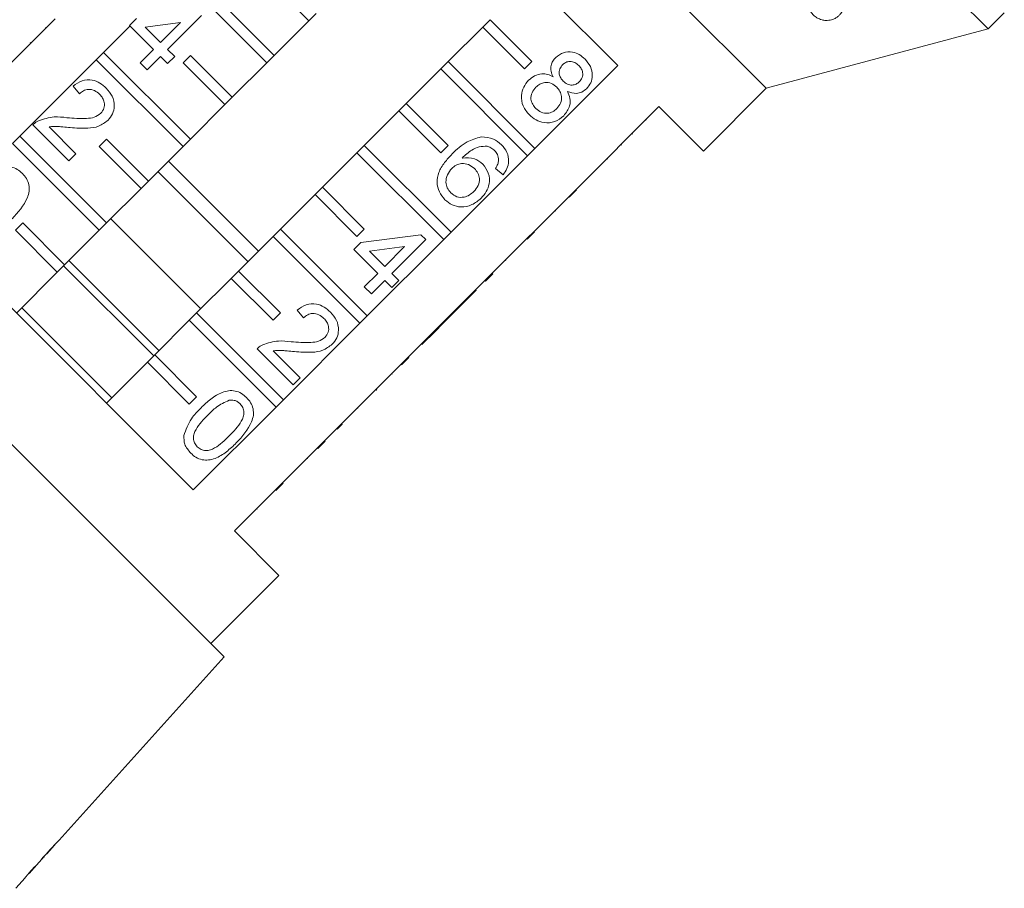
# Model space of a CAD drawing. Units: millimetres. Extents: x -277 to 592, y -117 to 379.
# Drawn here: x 414 to 480, y 251 to 310 of the extents above; entities that cross this region are included whole.
import ezdxf

# ---------------------------------------------------------------- set-up
doc = ezdxf.new("R2010")
doc.units = ezdxf.units.MM

msp = doc.modelspace()

# ---------------------------------------------------------------- linework, layer by layer
at = {"color": 7, "linetype": 'Continuous', "lineweight": 15}
for p, q in [((479.099, 308.927), (438.794, 349.232)), ((464.127, 304.915), (434.782, 334.26)), ((436.315, 324.242), (454.109, 306.448)), ((425.072, 312.999), (430.931, 307.14)), ((430.436, 306.645), (424.577, 312.504)), ((433.265, 309.473), (430.436, 312.302)), ((416.15, 309.618), (410.988, 304.456)), ((421.168, 309.161), (421.644, 309.637)), ((426.023, 309.827), (423.738, 307.543)), ((433.76, 309.968), (433.265, 309.473)), ((479.099, 308.927), (480.188, 310.017)), ((415.492, 309.031), (415.528, 308.996)), ((419.415, 307.342), (421.201, 309.128)), ((422.787, 307.543), (421.168, 309.161)), ((424.599, 309.356), (422.232, 309.05)), ((422.232, 309.05), (423.262, 308.019)), ((423.262, 308.019), (424.599, 309.356)), ((433.265, 309.473), (430.931, 307.14)), ((442.663, 306.722), (444.997, 309.055)), ((445.492, 309.55), (444.997, 309.055)), ((444.997, 309.055), (447.825, 306.227)), ((448.32, 306.722), (445.492, 309.55)), ((464.127, 304.915), (479.099, 308.927)), ((414.468, 308.006), (414.503, 307.971)), ((418.92, 306.847), (419.415, 307.342)), ((419.415, 307.342), (425.274, 301.483)), ((421.882, 306.639), (422.787, 307.543)), ((423.262, 307.067), (422.358, 306.163)), ((423.738, 306.591), (423.262, 307.067)), ((423.738, 307.543), (424.214, 307.067)), ((424.214, 307.067), (423.738, 306.591)), ((424.779, 306.645), (425.274, 307.14)), ((425.274, 307.14), (428.103, 304.311)), ((430.931, 307.14), (430.436, 306.645)), ((413.758, 301.685), (418.92, 306.847)), ((424.779, 300.988), (418.92, 306.847)), ((422.358, 306.163), (421.882, 306.639)), ((427.608, 303.816), (424.779, 306.645)), ((430.436, 306.645), (428.103, 304.311)), ((442.663, 306.722), (442.168, 306.227)), ((448.523, 300.862), (442.663, 306.722)), ((447.825, 306.227), (448.32, 306.722)), ((454.109, 306.448), (448.523, 300.862)), ((439.835, 303.893), (442.168, 306.227)), ((442.168, 306.227), (448.028, 300.367)), ((417.79, 304.545), (417.361, 305.068)), ((428.103, 304.311), (427.608, 303.816)), ((459.884, 300.673), (464.127, 304.915)), ((427.608, 303.816), (425.274, 301.483)), ((439.835, 303.893), (439.34, 303.398)), ((442.663, 301.065), (439.835, 303.893)), ((451.293, 298.092), (456.879, 303.678)), ((456.879, 303.678), (459.884, 300.673)), ((437.006, 301.065), (439.34, 303.398)), ((439.34, 303.398), (442.168, 300.57)), ((417.076, 300.024), (414.649, 302.451)), ((415.736, 302.315), (417.552, 300.5)), ((456.03, 302.758), (455.995, 302.794)), ((413.263, 301.19), (413.758, 301.685)), ((413.758, 301.685), (419.618, 295.826)), ((455.094, 301.822), (455.059, 301.858)), ((419.123, 295.331), (413.263, 301.19)), ((419.123, 300.988), (419.618, 301.483)), ((421.951, 298.159), (419.123, 300.988)), ((419.618, 301.483), (422.446, 298.654)), ((424.779, 300.988), (422.446, 298.654)), ((425.274, 301.483), (424.779, 300.988)), ((437.006, 301.065), (436.511, 300.57)), ((442.866, 295.205), (437.006, 301.065)), ((442.168, 300.57), (442.663, 301.065)), ((454.354, 301.082), (454.319, 301.118)), ((417.552, 300.5), (417.076, 300.024)), ((434.178, 298.236), (436.511, 300.57)), ((436.511, 300.57), (442.371, 294.71)), ((448.028, 300.367), (442.866, 295.205)), ((448.028, 300.367), (448.523, 300.862)), ((423.792, 300.001), (429.867, 293.926)), ((453.411, 300.139), (453.376, 300.175)), ((429.16, 293.219), (423.085, 299.294)), ((446.384, 299.08), (445.86, 299.508)), ((452.271, 298.999), (452.235, 299.034)), ((422.446, 298.654), (421.951, 298.159)), ((421.951, 298.159), (419.618, 295.826)), ((431.349, 295.408), (433.683, 297.741)), ((434.178, 298.236), (433.683, 297.741)), ((433.683, 297.741), (436.511, 294.913)), ((437.006, 295.408), (434.178, 298.236)), ((450.798, 297.597), (451.293, 298.092)), ((450.833, 297.561), (451.328, 298.056)), ((451.328, 298.056), (451.293, 298.092)), ((445.636, 292.435), (450.798, 297.597)), ((450.319, 297.048), (450.284, 297.083)), ((450.833, 297.561), (450.798, 297.597)), ((449.898, 296.626), (449.862, 296.661)), ((413.466, 295.331), (413.961, 295.826)), ((413.961, 295.826), (416.789, 292.998)), ((419.618, 295.826), (419.123, 295.331)), ((425.978, 290.037), (419.903, 296.112)), ((425.471, 277.81), (407.677, 295.604)), ((416.294, 292.503), (413.466, 295.331)), ((419.123, 295.331), (416.789, 292.998)), ((431.349, 295.408), (430.854, 294.913)), ((437.209, 289.548), (431.349, 295.408)), ((436.511, 294.913), (437.006, 295.408)), ((436.77, 294.511), (440.815, 295.035)), ((440.815, 295.035), (441.149, 294.701)), ((442.371, 294.71), (442.866, 295.205)), ((448.005, 294.733), (448.5, 295.228)), ((448.345, 295.073), (448.31, 295.109)), ((428.521, 292.579), (430.854, 294.913)), ((430.854, 294.913), (436.714, 289.053)), ((436.294, 294.035), (436.77, 294.511)), ((442.371, 294.71), (437.209, 289.548)), ((441.149, 294.701), (438.864, 292.417)), ((437.912, 292.417), (436.294, 294.035)), ((439.725, 294.23), (437.358, 293.924)), ((437.358, 293.924), (438.388, 292.893)), ((438.388, 292.893), (439.725, 294.23)), ((416.789, 292.998), (416.294, 292.503)), ((423.15, 287.208), (417.075, 293.283)), ((446.56, 293.288), (446.524, 293.323)), ((416.294, 292.503), (413.536, 289.745)), ((422.796, 286.855), (416.721, 292.93)), ((428.521, 292.579), (428.026, 292.084)), ((431.349, 289.751), (428.521, 292.579)), ((437.008, 291.513), (437.912, 292.417)), ((438.864, 292.417), (439.34, 291.941)), ((445.141, 291.94), (445.636, 292.435)), ((445.176, 291.905), (445.671, 292.4)), ((445.671, 292.4), (445.636, 292.435)), ((425.693, 289.751), (428.026, 292.084)), ((428.026, 292.084), (430.854, 289.256)), ((438.388, 291.941), (437.484, 291.037)), ((438.864, 291.465), (438.388, 291.941)), ((439.34, 291.941), (438.864, 291.465)), ((442.283, 289.082), (445.141, 291.94)), ((445.176, 291.905), (445.141, 291.94)), ((437.484, 291.037), (437.008, 291.513)), ((442.277, 289.005), (444.561, 291.289)), ((444.561, 291.289), (444.526, 291.324)), ((419.968, 284.026), (413.893, 290.101)), ((425.693, 289.751), (425.198, 289.256)), ((431.552, 283.891), (425.693, 289.751)), ((430.854, 289.256), (431.349, 289.751)), ((432.915, 289.419), (432.487, 289.942)), ((422.864, 286.923), (425.198, 289.256)), ((425.198, 289.256), (431.057, 283.397)), ((436.714, 289.053), (431.552, 283.891)), ((436.714, 289.053), (437.209, 289.548)), ((441.765, 288.564), (442.241, 289.04)), ((441.801, 288.529), (442.277, 289.005)), ((442.241, 289.04), (442.283, 289.082)), ((442.277, 289.005), (442.241, 289.04)), ((439.979, 286.778), (441.765, 288.564)), ((440.896, 287.625), (441.801, 288.529)), ((441.801, 288.529), (441.765, 288.564)), ((440.896, 287.625), (440.861, 287.66)), ((432.202, 284.898), (429.774, 287.325)), ((430.862, 287.19), (432.677, 285.374)), ((419.611, 283.67), (422.369, 286.428)), ((422.864, 286.923), (422.369, 286.428)), ((422.369, 286.428), (425.198, 283.599)), ((425.693, 284.094), (422.864, 286.923)), ((439.484, 286.283), (439.979, 286.778)), ((439.52, 286.248), (440.015, 286.743)), ((440.015, 286.743), (439.979, 286.778)), ((434.322, 281.121), (439.484, 286.283)), ((438.898, 285.626), (438.862, 285.661)), ((439.52, 286.248), (439.484, 286.283)), ((432.677, 285.374), (432.202, 284.898)), ((437.803, 284.531), (437.768, 284.567)), ((437.803, 284.531), (437.851, 284.579)), ((437.851, 284.579), (437.815, 284.614)), ((425.198, 283.599), (425.693, 284.094)), ((431.057, 283.397), (431.552, 283.891)), ((431.057, 283.397), (425.471, 277.81)), ((436.574, 283.302), (436.539, 283.337)), ((427.557, 266.532), (411.978, 282.111)), ((435.186, 281.914), (435.15, 281.949)), ((435.516, 282.244), (435.48, 282.279)), ((433.827, 280.626), (434.322, 281.121)), ((433.863, 280.591), (434.358, 281.086)), ((434.358, 281.086), (434.322, 281.121)), ((428.241, 275.04), (433.827, 280.626)), ((433.863, 280.591), (433.827, 280.626)), ((433.187, 279.915), (433.151, 279.95)), ((431.034, 277.762), (431.529, 278.257)), ((431.305, 278.034), (431.27, 278.069)), ((429.785, 276.513), (429.749, 276.548)), ((429.427, 276.155), (429.392, 276.191)), ((431.246, 272.035), (428.241, 275.04)), ((426.65, 267.439), (431.246, 272.035)), ((416.417, 254.159), (427.557, 266.532)), ((415.686, 253.347), (416.123, 253.833)), ((416.121, 253.835), (416.113, 253.843)), ((416.121, 253.835), (416.123, 253.833)), ((416.417, 254.159), (416.409, 254.167)), ((415.526, 253.178), (415.515, 253.189)), ((414.393, 251.912), (415.414, 253.046)), ((415.418, 253.05), (415.403, 253.066)), ((413.486, 250.904), (414.131, 251.62))]:
    msp.add_line(p, q, dxfattribs=at)
for centre, major_axis, ratio, start_param, end_param in [((380.119, 250.252), (86.245, 86.245), 0.193011, 4.932886, 4.947636), ((377.557, 247.691), (88.491, 88.491), 0.189323, 4.960469, 4.967772), ((398.899, 269.032), (-16.265, 16.265), 0.100001, 3.173737, 3.192802), ((398.555, 268.689), (-16.283, 16.283), 0.100001, 3.099023, 3.11806)]:
    msp.add_ellipse(centre, major_axis=major_axis, ratio=ratio, start_param=start_param, end_param=end_param, dxfattribs=at)
for points, knots in [([(467.978, 311.98), (468.073, 311.99), (468.263, 312.01), (468.502, 311.966), (468.685, 311.902), (468.855, 311.815), (469.021, 311.694), (469.203, 311.503), (469.351, 311.255), (469.44, 310.949), (469.451, 310.631), (469.382, 310.32), (469.254, 310.072), (469.106, 309.888), (468.962, 309.757), (468.778, 309.636), (468.563, 309.547), (468.34, 309.502), (468.112, 309.494), (467.896, 309.528), (467.703, 309.594), (467.502, 309.698), (467.303, 309.855), (467.106, 310.102), (466.967, 310.419), (466.928, 310.758), (466.974, 311.067), (467.06, 311.296), (467.181, 311.492), (467.303, 311.634), (467.44, 311.751), (467.601, 311.857), (467.785, 311.939), (467.928, 311.97), (467.978, 311.98)], [0, 0, 0, 0, 0.024499, 0.048881, 0.066171, 0.083938, 0.112251, 0.1413, 0.190886, 0.24177, 0.29525, 0.349758, 0.397301, 0.421035, 0.445209, 0.468008, 0.491019, 0.50831, 0.525566, 0.551566, 0.573519, 0.596025, 0.637598, 0.680223, 0.740037, 0.801593, 0.839963, 0.879057, 0.903421, 0.928232, 0.944927, 0.96198, 0.986766, 1, 1, 1, 1]), ([(449.743, 305.693), (449.693, 305.816), (449.592, 306.061), (449.592, 306.438), (449.714, 306.761), (449.852, 306.917), (449.921, 306.995)], [0, 0, 0, 0, 0.28031, 0.559637, 0.779691, 1, 1, 1, 1]), ([(449.921, 306.995), (450.087, 307.124), (450.418, 307.381), (451.024, 307.402), (451.532, 307.217), (451.776, 306.999), (451.898, 306.891)], [0, 0, 0, 0, 0.279271, 0.558676, 0.779074, 1, 1, 1, 1]), ([(450.395, 306.517), (450.319, 306.425), (450.169, 306.242), (450.137, 305.898), (450.247, 305.611), (450.371, 305.473), (450.433, 305.405)], [0, 0, 0, 0, 0.279936, 0.558845, 0.779075, 1, 1, 1, 1]), ([(451.476, 306.456), (451.39, 306.532), (451.218, 306.683), (450.897, 306.747), (450.604, 306.688), (450.464, 306.574), (450.395, 306.517)], [0, 0, 0, 0, 0.280365, 0.559367, 0.779701, 1, 1, 1, 1]), ([(451.514, 305.353), (451.587, 305.445), (451.732, 305.628), (451.761, 305.966), (451.658, 306.252), (451.537, 306.388), (451.476, 306.456)], [0, 0, 0, 0, 0.279693, 0.559145, 0.779317, 1, 1, 1, 1]), ([(451.898, 306.891), (452.036, 306.73), (452.31, 306.41), (452.422, 305.816), (452.32, 305.274), (452.109, 305.018), (452.003, 304.889)], [0, 0, 0, 0, 0.280348, 0.559692, 0.779821, 1, 1, 1, 1]), ([(448.095, 305.455), (448.224, 305.567), (448.48, 305.789), (448.947, 305.916), (449.386, 305.872), (449.624, 305.753), (449.743, 305.693)], [0, 0, 0, 0, 0.2801868, 0.5594692, 0.7795481, 1, 1, 1, 1]), ([(417.361, 305.068), (417.553, 305.206), (417.937, 305.479), (418.62, 305.524), (419.186, 305.294), (419.461, 305.049), (419.598, 304.925)], [0, 0, 0, 0, 0.280235, 0.558893, 0.779132, 1, 1, 1, 1]), ([(419.598, 304.925), (419.749, 304.752), (420.049, 304.407), (420.179, 303.763), (420.062, 303.174), (419.831, 302.897), (419.715, 302.759)], [0, 0, 0, 0, 0.280482, 0.559644, 0.779749, 1, 1, 1, 1]), ([(448.144, 303.125), (447.985, 303.314), (447.668, 303.69), (447.567, 304.391), (447.721, 305.013), (447.97, 305.308), (448.095, 305.455)], [0, 0, 0, 0, 0.280131, 0.559335, 0.779523, 1, 1, 1, 1]), ([(448.58, 304.988), (448.482, 304.871), (448.287, 304.638), (448.217, 304.2), (448.349, 303.825), (448.501, 303.641), (448.576, 303.55)], [0, 0, 0, 0, 0.280552, 0.558516, 0.77917, 1, 1, 1, 1]), ([(449.99, 304.991), (449.876, 305.088), (449.647, 305.282), (449.218, 305.329), (448.846, 305.218), (448.669, 305.065), (448.58, 304.988)], [0, 0, 0, 0, 0.280111, 0.558976, 0.779307, 1, 1, 1, 1]), ([(449.993, 303.546), (450.091, 303.664), (450.286, 303.9), (450.343, 304.339), (450.227, 304.721), (450.069, 304.901), (449.99, 304.991)], [0, 0, 0, 0, 0.2799701, 0.5593156, 0.7793492, 1, 1, 1, 1]), ([(450.433, 305.405), (450.519, 305.329), (450.691, 305.177), (451.014, 305.113), (451.307, 305.179), (451.445, 305.295), (451.514, 305.353)], [0, 0, 0, 0, 0.280478, 0.559259, 0.779576, 1, 1, 1, 1]), ([(419.159, 304.508), (419.049, 304.603), (418.829, 304.792), (418.416, 304.872), (418.049, 304.769), (417.876, 304.619), (417.79, 304.545)], [0, 0, 0, 0, 0.2804101, 0.559489, 0.7793747, 1, 1, 1, 1]), ([(419.235, 303.23), (419.317, 303.338), (419.482, 303.553), (419.488, 303.944), (419.37, 304.271), (419.229, 304.429), (419.159, 304.508)], [0, 0, 0, 0, 0.2790799, 0.5586119, 0.7790431, 1, 1, 1, 1]), ([(450.725, 304.712), (450.789, 304.557), (450.919, 304.246), (450.894, 303.622), (450.626, 303.275), (450.462, 303.063)], [0, 0, 0, 0, 0.281226, 0.561787, 1, 1, 1, 1]), ([(452.003, 304.889), (451.903, 304.806), (451.705, 304.639), (451.236, 304.53), (450.919, 304.643), (450.725, 304.712)], [0, 0, 0, 0, 0.280612, 0.560833, 1, 1, 1, 1]), ([(415.029, 302.731), (415.378, 302.843), (416.004, 303.043), (416.655, 302.967), (416.943, 302.933)], [0, 0, 0, 0, 0.558359, 1, 1, 1, 1]), ([(416.943, 302.933), (417.383, 302.899), (417.996, 302.851), (418.802, 302.928), (419.091, 303.13), (419.235, 303.23)], [0, 0, 0, 0, 0.561313, 0.781386, 1, 1, 1, 1]), ([(450.462, 303.063), (450.27, 302.911), (449.886, 302.606), (449.181, 302.552), (448.576, 302.745), (448.288, 302.998), (448.144, 303.125)], [0, 0, 0, 0, 0.279532, 0.559025, 0.779261, 1, 1, 1, 1]), ([(448.576, 303.55), (448.691, 303.452), (448.92, 303.256), (449.352, 303.202), (449.726, 303.315), (449.904, 303.469), (449.993, 303.546)], [0, 0, 0, 0, 0.280192, 0.559073, 0.779305, 1, 1, 1, 1]), ([(414.649, 302.451), (414.713, 302.512), (414.828, 302.622), (414.967, 302.698), (415.029, 302.731)], [0, 0, 0, 0, 0.559956, 1, 1, 1, 1]), ([(417.163, 302.266), (417.001, 302.281), (416.735, 302.307), (416.364, 302.338), (416.049, 302.358), (415.84, 302.33), (415.736, 302.315)], [0, 0, 0, 0, 0.340038, 0.560063, 0.78009, 1, 1, 1, 1]), ([(419.715, 302.759), (419.513, 302.606), (419.107, 302.301), (418.195, 302.187), (417.554, 302.236), (417.163, 302.266)], [0, 0, 0, 0, 0.278741, 0.558834, 1, 1, 1, 1]), ([(442.934, 300.484), (443.249, 300.79), (443.811, 301.335), (444.562, 301.542), (444.891, 301.633)], [0, 0, 0, 0, 0.561396, 1, 1, 1, 1]), ([(444.891, 301.633), (445.182, 301.618), (445.702, 301.592), (446.092, 301.253), (446.264, 301.103)], [0, 0, 0, 0, 0.55838, 1, 1, 1, 1]), ([(445.289, 301.001), (445.108, 301.001), (444.747, 301.002), (444.153, 300.718), (443.816, 300.402), (443.61, 300.209)], [0, 0, 0, 0, 0.2793589, 0.5591759, 1, 1, 1, 1]), ([(445.804, 300.706), (445.719, 300.78), (445.565, 300.912), (445.374, 300.974), (445.289, 301.001)], [0, 0, 0, 0, 0.559717, 1, 1, 1, 1]), ([(446.264, 301.103), (446.401, 300.942), (446.673, 300.621), (446.782, 300.023), (446.662, 299.489), (446.477, 299.216), (446.384, 299.08)], [0, 0, 0, 0, 0.280049, 0.5591871, 0.7793744, 1, 1, 1, 1]), ([(442.45, 297.398), (442.307, 297.568), (442.023, 297.908), (441.879, 298.577), (442.009, 299.277), (442.402, 299.916), (442.757, 300.295), (442.934, 300.484)], [0, 0, 0, 0, 0.186506, 0.372724, 0.558994, 0.779255, 1, 1, 1, 1]), ([(446.069, 300.061), (446.056, 300.197), (446.033, 300.44), (445.874, 300.625), (445.804, 300.706)], [0, 0, 0, 0, 0.559004, 1, 1, 1, 1]), ([(410.864, 298.475), (411.079, 298.68), (411.51, 299.088), (412.149, 299.487), (412.726, 299.644), (413.178, 299.632), (413.601, 299.464), (413.823, 299.266), (413.935, 299.167)], [0, 0, 0, 0, 0.2504947, 0.5003715, 0.625439, 0.7502082, 0.8749802, 1, 1, 1, 1]), ([(444.441, 299.499), (444.315, 299.601), (444.062, 299.804), (443.6, 299.862), (443.192, 299.753), (443, 299.586), (442.904, 299.503)], [0, 0, 0, 0, 0.27974, 0.559339, 0.779412, 1, 1, 1, 1]), ([(443.61, 300.209), (443.9, 300.227), (444.42, 300.26), (444.823, 299.938), (445.001, 299.796)], [0, 0, 0, 0, 0.558625, 1, 1, 1, 1]), ([(445.001, 299.796), (445.149, 299.603), (445.444, 299.216), (445.47, 298.516), (445.269, 297.922), (445.019, 297.637), (444.893, 297.494)], [0, 0, 0, 0, 0.279141, 0.558815, 0.77917, 1, 1, 1, 1]), ([(445.86, 299.508), (445.918, 299.604), (446.021, 299.777), (446.054, 299.974), (446.069, 300.061)], [0, 0, 0, 0, 0.560488, 1, 1, 1, 1]), ([(413.935, 299.167), (414.033, 299.055), (414.23, 298.831), (414.399, 298.41), (414.421, 297.958), (414.15, 297.1), (413.646, 296.542), (413.243, 296.096)], [0, 0, 0, 0, 0.125373, 0.250644, 0.375698, 0.501113, 1, 1, 1, 1]), ([(442.904, 299.503), (442.797, 299.368), (442.584, 299.099), (442.484, 298.616), (442.58, 298.173), (442.754, 297.966), (442.842, 297.862)], [0, 0, 0, 0, 0.2800816, 0.5597698, 0.7796884, 1, 1, 1, 1]), ([(444.403, 297.955), (444.51, 298.08), (444.725, 298.327), (444.814, 298.794), (444.696, 299.208), (444.526, 299.402), (444.441, 299.499)], [0, 0, 0, 0, 0.280456, 0.559364, 0.779311, 1, 1, 1, 1]), ([(442.842, 297.862), (442.972, 297.759), (443.233, 297.551), (443.716, 297.537), (444.113, 297.696), (444.306, 297.869), (444.403, 297.955)], [0, 0, 0, 0, 0.279489, 0.558551, 0.778978, 1, 1, 1, 1]), ([(444.893, 297.494), (444.694, 297.332), (444.296, 297.009), (443.574, 296.861), (442.915, 297.009), (442.605, 297.268), (442.45, 297.398)], [0, 0, 0, 0, 0.2802299, 0.5597606, 0.7797594, 1, 1, 1, 1]), ([(432.487, 289.942), (432.679, 290.08), (433.063, 290.353), (433.746, 290.399), (434.312, 290.168), (434.587, 289.923), (434.724, 289.8)], [0, 0, 0, 0, 0.280235, 0.558893, 0.779132, 1, 1, 1, 1]), ([(434.285, 289.382), (434.175, 289.477), (433.955, 289.666), (433.541, 289.746), (433.174, 289.643), (433.002, 289.494), (432.915, 289.419)], [0, 0, 0, 0, 0.28041, 0.559489, 0.779375, 1, 1, 1, 1]), ([(434.724, 289.8), (434.875, 289.626), (435.175, 289.281), (435.305, 288.637), (435.188, 288.048), (434.957, 287.771), (434.841, 287.633)], [0, 0, 0, 0, 0.280482, 0.559644, 0.779749, 1, 1, 1, 1]), ([(434.361, 288.104), (434.443, 288.212), (434.608, 288.427), (434.614, 288.818), (434.495, 289.145), (434.355, 289.303), (434.285, 289.382)], [0, 0, 0, 0, 0.2790799, 0.5586119, 0.7790431, 1, 1, 1, 1]), ([(430.154, 287.605), (430.504, 287.717), (431.13, 287.917), (431.781, 287.841), (432.068, 287.807)], [0, 0, 0, 0, 0.5583593, 1, 1, 1, 1]), ([(432.068, 287.807), (432.509, 287.773), (433.121, 287.725), (433.928, 287.802), (434.217, 288.004), (434.361, 288.104)], [0, 0, 0, 0, 0.561313, 0.781386, 1, 1, 1, 1]), ([(429.774, 287.325), (429.839, 287.386), (429.953, 287.496), (430.093, 287.572), (430.154, 287.605)], [0, 0, 0, 0, 0.559956, 1, 1, 1, 1]), ([(432.289, 287.14), (432.127, 287.155), (431.861, 287.181), (431.49, 287.213), (431.174, 287.232), (430.966, 287.204), (430.862, 287.19)], [0, 0, 0, 0, 0.340038, 0.560063, 0.78009, 1, 1, 1, 1]), ([(434.841, 287.633), (434.639, 287.481), (434.233, 287.176), (433.32, 287.061), (432.68, 287.11), (432.289, 287.14)], [0, 0, 0, 0, 0.278741, 0.558834, 1, 1, 1, 1]), ([(425.99, 283.35), (426.205, 283.554), (426.636, 283.962), (427.275, 284.361), (427.852, 284.519), (428.304, 284.506), (428.727, 284.338), (428.949, 284.14), (429.061, 284.041)], [0, 0, 0, 0, 0.250495, 0.500372, 0.625439, 0.750208, 0.87498, 1, 1, 1, 1]), ([(427.879, 283.857), (427.585, 283.718), (427.059, 283.469), (426.648, 283.057), (426.467, 282.875)], [0, 0, 0, 0, 0.5580588, 1, 1, 1, 1]), ([(428.627, 283.618), (428.57, 283.668), (428.455, 283.769), (428.197, 283.873), (427.999, 283.863), (427.879, 283.857)], [0, 0, 0, 0, 0.280453, 0.560688, 1, 1, 1, 1]), ([(429.061, 284.041), (429.159, 283.929), (429.356, 283.706), (429.525, 283.284), (429.547, 282.832), (429.276, 281.974), (428.772, 281.416), (428.369, 280.97)], [0, 0, 0, 0, 0.125373, 0.250644, 0.375698, 0.501113, 1, 1, 1, 1]), ([(424.83, 281.468), (424.973, 281.865), (425.229, 282.575), (425.757, 283.112), (425.99, 283.35)], [0, 0, 0, 0, 0.557973, 1, 1, 1, 1]), ([(427.895, 281.447), (428.196, 281.755), (428.572, 282.14), (428.855, 282.722), (428.893, 283.044), (428.833, 283.369), (428.696, 283.535), (428.627, 283.618)], [0, 0, 0, 0, 0.500352, 0.625529, 0.750516, 0.875255, 1, 1, 1, 1]), ([(426.467, 282.875), (426.168, 282.568), (425.794, 282.185), (425.504, 281.606), (425.472, 281.285), (425.525, 280.96), (425.661, 280.793), (425.729, 280.71)], [0, 0, 0, 0, 0.500363, 0.625568, 0.750538, 0.875304, 1, 1, 1, 1]), ([(435.186, 281.914), (435.248, 281.977), (435.361, 282.089), (435.468, 282.197), (435.516, 282.244)], [0, 0, 0, 0, 0.5599563, 1, 1, 1, 1]), ([(425.301, 280.281), (425.138, 280.475), (424.846, 280.822), (424.835, 281.271), (424.83, 281.468)], [0, 0, 0, 0, 0.559716, 1, 1, 1, 1]), ([(425.729, 280.71), (425.813, 280.642), (425.981, 280.507), (426.305, 280.451), (426.626, 280.486), (427.204, 280.774), (427.588, 281.148), (427.895, 281.447)], [0, 0, 0, 0, 0.124656, 0.24942, 0.374387, 0.49959, 1, 1, 1, 1]), ([(428.369, 280.97), (428.154, 280.766), (427.724, 280.358), (427.084, 279.96), (426.508, 279.802), (426.056, 279.815), (425.634, 279.985), (425.412, 280.182), (425.301, 280.281)], [0, 0, 0, 0, 0.250479, 0.500353, 0.625387, 0.750173, 0.874968, 1, 1, 1, 1]), ([(415.407, 253.062), (415.427, 253.083), (415.475, 253.133), (415.505, 253.164), (415.522, 253.182)], [0, 0, 0, 0, 0.41029, 1, 1, 1, 1]), ([(415.683, 253.344), (415.68, 253.342), (415.674, 253.334), (415.618, 253.275), (415.551, 253.205), (415.526, 253.178)], [0, 0, 0, 0, 0.251828, 0.716788, 1, 1, 1, 1]), ([(415.207, 252.828), (415.26, 252.884), (415.349, 252.98), (415.412, 253.044), (415.416, 253.048), (415.418, 253.05)], [0, 0, 0, 0, 0.429976, 0.728448, 1, 1, 1, 1]), ([(414.754, 252.352), (414.665, 252.251), (414.503, 252.068), (414.309, 251.839), (414.183, 251.687), (414.132, 251.623), (414.128, 251.618), (414.127, 251.616)], [0, 0, 0, 0, 0.255212, 0.463896, 0.672806, 0.876612, 1, 1, 1, 1]), ([(414.391, 251.909), (414.395, 251.914), (414.401, 251.922), (414.465, 251.997), (414.565, 252.113), (414.682, 252.246), (414.767, 252.34), (414.795, 252.372)], [0, 0, 0, 0, 0.243602, 0.422786, 0.601797, 0.864633, 1, 1, 1, 1])]:
    msp.add_open_spline(points, degree=3, knots=knots, dxfattribs=at)

doc.saveas('drawing.dxf')
